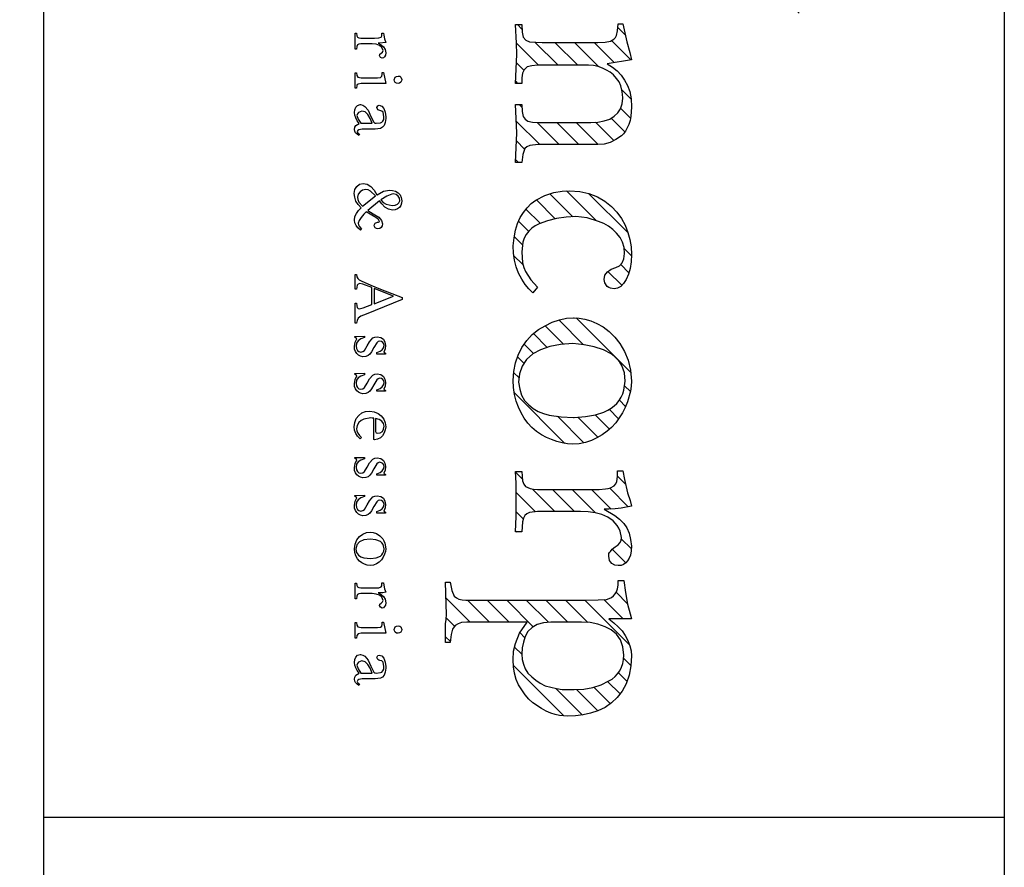
# Model space of a CAD drawing. Extents: x 2880 to 3205, y 2677 to 3101.
# Drawn here: x 2928 to 2945, y 2830 to 2844 of the extents above; entities that cross this region are included whole.
import ezdxf

# ---------------------------------------------------------------- set-up
doc = ezdxf.new("R2010")
doc.units = 0
doc.header["$LTSCALE"] = 2.5
doc.header["$MEASUREMENT"] = 0
doc.layers.get('0').update_dxf_attribs({"linetype": 'CONTINUOUS'})
doc.layers.add('CROQUI', color=1, linetype='CONTINUOUS')
doc.layers.add('FORMATO', color=1, linetype='CONTINUOUS')

# ---------------------------------------------------------------- blocks, each defined once
blk = doc.blocks.new('*X24')
at = {"color": 0}
for p, q in [((717.409, 24.887), (717.747, 25.225)), ((717.768, 24.803), (718.189, 25.225)), ((718.096, 24.689), (718.62, 25.214)), ((718.277, 24.429), (719.046, 25.197)), ((718.342, 24.051), (719.486, 25.195)), ((718.348, 23.173), (720.399, 25.225)), ((718.348, 23.615), (719.951, 25.219)), ((720.337, 24.721), (720.841, 25.225)), ((720.896, 24.838), (720.959, 24.901)), ((718.348, 22.731), (720.121, 24.505)), ((718.348, 22.289), (720.013, 23.955)), ((718.348, 21.848), (720.01, 23.51)), ((718.348, 21.406), (720.01, 23.068)), ((718.348, 20.964), (720.01, 22.626)), ((718.348, 20.522), (720.01, 22.184)), ((718.348, 20.08), (720.01, 21.743)), ((718.344, 19.634), (720.01, 21.301)), ((721.279, 20.801), (721.445, 20.967)), ((721.574, 20.655), (722.015, 21.095)), ((722.69, 20.886), (722.902, 21.099)), ((723.108, 20.862), (723.33, 21.084)), ((723.333, 20.646), (723.645, 20.958)), ((725.036, 20.139), (725.927, 21.03)), ((726.28, 20.941), (726.446, 21.107)), ((726.645, 20.864), (726.831, 21.05)), ((727.85, 19.859), (729.077, 21.087)), ((729.384, 20.952), (729.515, 21.082)), ((729.709, 20.835), (729.85, 20.975)), ((731.431, 20.789), (731.62, 20.978)), ((731.699, 20.615), (732.12, 21.036)), ((732.845, 20.877), (733.073, 21.105)), ((733.08, 20.67), (733.39, 20.98)), ((734.056, 20.762), (734.313, 21.019)), ((734.219, 20.483), (734.659, 20.923)), ((734.234, 20.056), (735.241, 21.063)), ((735.547, 20.927), (735.714, 21.095)), ((735.874, 20.812), (736.07, 21.008)), ((718.261, 19.109), (720.01, 20.859)), ((721.622, 20.261), (722.077, 20.715)), ((723.426, 20.297), (723.839, 20.71)), ((726.797, 20.574), (727.112, 20.89)), ((729.917, 20.601), (730.131, 20.815)), ((736.073, 20.569), (736.352, 20.848)), ((730.042, 20.283), (730.367, 20.609)), ((731.731, 20.205), (732.174, 20.648)), ((736.199, 20.253), (736.573, 20.627)), ((717.939, 18.346), (720.01, 20.417)), ((721.622, 19.819), (722.164, 20.361)), ((723.432, 19.86), (723.929, 20.357)), ((724.979, 19.64), (725.649, 20.31)), ((730.095, 19.894), (730.549, 20.348)), ((731.732, 19.763), (732.26, 20.292)), ((736.254, 19.866), (736.734, 20.346)), ((730.074, 19.432), (730.674, 20.031)), ((734.234, 19.614), (734.739, 20.119)), ((718.394, 18.358), (720.01, 19.975)), ((721.622, 19.377), (722.137, 19.891)), ((723.432, 19.418), (723.93, 19.916)), ((727.895, 19.462), (728.456, 20.023)), ((731.732, 19.321), (732.23, 19.82)), ((736.228, 19.399), (736.831, 20.002)), ((725.041, 19.26), (725.563, 19.782)), ((729.537, 18.453), (730.687, 19.603)), ((734.234, 19.172), (734.73, 19.668)), ((718.836, 18.358), (720.018, 19.54)), ((721.613, 18.926), (722.137, 19.449)), ((723.429, 18.973), (723.93, 19.475)), ((725.181, 18.958), (725.608, 19.385)), ((728.028, 19.153), (728.445, 19.57)), ((731.72, 18.868), (732.23, 19.378)), ((735.707, 18.436), (736.852, 19.58)), ((719.277, 18.358), (720.08, 19.16)), ((728.206, 18.89), (728.516, 19.2)), ((734.234, 18.73), (734.734, 19.231)), ((721.638, 18.509), (722.137, 19.007)), ((723.401, 18.504), (723.93, 19.033)), ((725.388, 18.723), (725.71, 19.045)), ((731.795, 18.501), (732.235, 18.941)), ((717.483, 18.331), (717.999, 18.847)), ((719.719, 18.358), (720.261, 18.899)), ((720.155, 18.351), (720.587, 18.783)), ((725.66, 18.553), (725.889, 18.782)), ((728.442, 18.684), (728.653, 18.895)), ((734.234, 18.288), (734.834, 18.888)), ((734.968, 18.58), (735.085, 18.697)), ((720.584, 18.339), (720.898, 18.653)), ((721.216, 18.529), (721.32, 18.632)), ((722.08, 18.508), (722.248, 18.677)), ((722.499, 18.486), (722.545, 18.532)), ((723.025, 18.57), (723.085, 18.63)), ((723.848, 18.509), (724.031, 18.692)), ((724.268, 18.487), (724.336, 18.555)), ((726.006, 18.457), (726.195, 18.646)), ((726.435, 18.444), (726.645, 18.654)), ((728.73, 18.53), (728.878, 18.678)), ((729.086, 18.444), (729.208, 18.565)), ((731.337, 18.485), (731.491, 18.639)), ((732.237, 18.501), (732.395, 18.659)), ((732.663, 18.485), (732.691, 18.513)), ((735.294, 18.464), (735.456, 18.626)), ((734.234, 17.846), (734.73, 18.342)), ((734.234, 17.404), (734.73, 17.9)), ((734.183, 16.912), (734.73, 17.458)), ((733.825, 16.996), (733.846, 17.016)), ((734.631, 16.917), (734.823, 17.11)), ((735.06, 16.904), (735.17, 17.015))]:
    blk.add_line(p, q, dxfattribs=at)
blk = doc.blocks.new('LOGOA3')
at = {"color": 5, "linetype": 'CONTINUOUS'}
for points in [[(-20.199, 10.331), (-20.199, 11.589), (-20.21, 11.752), (-20.234, 11.874), (-20.277, 11.951), (-20.311, 11.986), (-20.358, 12.014), (-20.464, 12.038), (-20.624, 12.051), (-20.624, 12.156), (-20.216, 12.246), (-19.978, 12.311), (-19.809, 12.352), (-19.72, 11.803), (-19.646, 11.919), (-19.559, 12.024), (-19.459, 12.118), (-19.348, 12.193), (-19.23, 12.262), (-19.091, 12.313), (-18.929, 12.341), (-18.744, 12.352), (-18.531, 12.335), (-18.437, 12.317), (-18.35, 12.291), (-18.199, 12.217), (-18.138, 12.173), (-18.087, 12.122), (-18.004, 11.998), (-17.943, 11.868), (-17.904, 11.732), (-17.892, 11.589), (-17.892, 10.241), (-17.868, 10.05), (-17.841, 9.987), (-17.805, 9.941), (-17.671, 9.892), (-17.486, 9.869), (-17.486, 9.727), (-18.159, 9.762), (-18.797, 9.727), (-18.797, 9.869), (-18.638, 9.88), (-18.531, 9.904), (-18.465, 9.951), (-18.425, 10.01), (-18.4, 10.115), (-18.39, 10.26), (-18.39, 11.429), (-18.398, 11.591), (-18.427, 11.736), (-18.47, 11.858), (-18.533, 11.959), (-18.61, 12.041), (-18.703, 12.101), (-18.813, 12.14), (-18.939, 12.156), (-19.031, 12.15), (-19.124, 12.132), (-19.218, 12.106), (-19.311, 12.069), (-19.39, 12.012), (-19.466, 11.947), (-19.529, 11.872), (-19.577, 11.784), (-19.624, 11.699), (-19.659, 11.601), (-19.677, 11.494), (-19.685, 11.376), (-19.685, 10.223), (-19.673, 10.095), (-19.649, 9.993), (-19.585, 9.926), (-19.506, 9.886), (-19.405, 9.871), (-19.277, 9.869), (-19.277, 9.727), (-19.933, 9.762), (-20.189, 9.752), (-20.606, 9.727), (-20.606, 9.869), (-20.437, 9.88), (-20.323, 9.904), (-20.256, 9.963), (-20.216, 10.046), (-20.199, 10.331)], [(-16.847, 10.951), (-16.831, 11.181), (-16.784, 11.39), (-16.711, 11.581), (-16.616, 11.75), (-16.494, 11.896), (-16.362, 12.02), (-16.219, 12.124), (-16.067, 12.209), (-15.906, 12.27), (-15.746, 12.315), (-15.581, 12.343), (-15.41, 12.352), (-15.243, 12.345), (-15.093, 12.323), (-14.959, 12.284), (-14.843, 12.228), (-14.75, 12.171), (-14.682, 12.108), (-14.644, 12.038), (-14.63, 11.961), (-14.644, 11.876), (-14.66, 11.835), (-14.682, 11.803), (-14.764, 11.748), (-14.843, 11.732), (-14.939, 11.75), (-15.016, 11.805), (-15.073, 11.89), (-15.109, 11.998), (-15.148, 12.081), (-15.215, 12.142), (-15.309, 12.181), (-15.428, 12.193), (-15.565, 12.183), (-15.687, 12.15), (-15.792, 12.095), (-15.89, 12.014), (-15.975, 11.929), (-16.049, 11.831), (-16.107, 11.723), (-16.156, 11.608), (-16.235, 11.349), (-16.254, 11.223), (-16.262, 11.093), (-16.252, 10.872), (-16.221, 10.656), (-16.17, 10.453), (-16.101, 10.26), (-16.057, 10.172), (-16.002, 10.095), (-15.937, 10.028), (-15.861, 9.971), (-15.776, 9.928), (-15.683, 9.896), (-15.463, 9.869), (-15.221, 9.886), (-15.115, 9.914), (-15.02, 9.957), (-14.837, 10.077), (-14.666, 10.223), (-14.542, 10.117), (-14.628, 10.028), (-14.729, 9.945), (-14.847, 9.869), (-14.985, 9.798), (-15.124, 9.741), (-15.276, 9.703), (-15.437, 9.68), (-15.605, 9.674), (-15.786, 9.695), (-15.957, 9.727), (-16.111, 9.774), (-16.244, 9.833), (-16.359, 9.906), (-16.465, 9.991), (-16.559, 10.085), (-16.634, 10.189), (-16.744, 10.392), (-16.811, 10.595), (-16.835, 10.78), (-16.847, 10.951)], [(-13.975, 11.057), (-13.967, 11.17), (-13.945, 11.294), (-13.906, 11.429), (-13.849, 11.571), (-13.77, 11.713), (-13.666, 11.849), (-13.538, 11.973), (-13.39, 12.085), (-13.215, 12.193), (-13.016, 12.272), (-12.79, 12.325), (-12.538, 12.352), (-12.428, 12.345), (-12.314, 12.327), (-12.076, 12.264), (-11.946, 12.207), (-11.824, 12.144), (-11.597, 11.998), (-11.497, 11.902), (-11.41, 11.799), (-11.33, 11.689), (-11.261, 11.571), (-11.2, 11.447), (-11.156, 11.311), (-11.127, 11.168), (-11.119, 11.022), (-11.125, 10.902), (-11.145, 10.782), (-11.178, 10.662), (-11.225, 10.542), (-11.271, 10.426), (-11.33, 10.315), (-11.404, 10.207), (-11.491, 10.099), (-11.591, 10.01), (-11.702, 9.928), (-11.822, 9.857), (-11.952, 9.798), (-12.091, 9.741), (-12.241, 9.703), (-12.396, 9.68), (-12.556, 9.674), (-12.761, 9.689), (-12.955, 9.725), (-13.133, 9.788), (-13.3, 9.869), (-13.459, 9.983), (-13.595, 10.107), (-13.707, 10.248), (-13.796, 10.4), (-13.875, 10.561), (-13.932, 10.721), (-13.965, 10.882), (-13.975, 11.04), (-13.975, 11.057)], [(-10.09, 10.223), (-10.09, 11.412), (-10.092, 11.622), (-10.107, 11.766), (-10.113, 11.827), (-10.129, 11.878), (-10.178, 11.961), (-10.22, 11.996), (-10.271, 12.016), (-10.328, 12.028), (-10.391, 12.032), (-10.515, 12.032), (-10.515, 12.156), (-10.32, 12.193), (-10.019, 12.264), (-9.84, 12.321), (-9.716, 12.352), (-9.668, 12.114), (-9.651, 11.98), (-9.645, 11.837), (-9.645, 11.732), (-9.507, 11.973), (-9.424, 12.079), (-9.326, 12.175), (-9.222, 12.246), (-9.102, 12.297), (-8.964, 12.331), (-8.812, 12.352), (-8.702, 12.345), (-8.61, 12.327), (-8.535, 12.301), (-8.476, 12.264), (-8.43, 12.221), (-8.395, 12.171), (-8.375, 12.114), (-8.369, 12.051), (-8.383, 11.973), (-8.421, 11.908), (-8.452, 11.876), (-8.489, 11.853), (-8.582, 11.837), (-8.641, 11.841), (-8.669, 11.853), (-8.688, 11.874), (-8.741, 11.912), (-8.795, 11.98), (-8.838, 12.047), (-8.883, 12.085), (-8.938, 12.118), (-9.007, 12.122), (-9.153, 12.091), (-9.218, 12.065), (-9.277, 12.03), (-9.381, 11.939), (-9.468, 11.819), (-9.525, 11.681), (-9.564, 11.528), (-9.586, 11.368), (-9.592, 11.199), (-9.592, 10.223), (-9.568, 10.048), (-9.541, 9.987), (-9.505, 9.941), (-9.44, 9.906), (-9.359, 9.884), (-9.131, 9.869), (-9.131, 9.727), (-9.478, 9.743), (-9.895, 9.745), (-10.235, 9.743), (-10.497, 9.727), (-10.497, 9.869), (-10.29, 9.886), (-10.214, 9.914), (-10.161, 9.957), (-10.135, 10.004), (-10.113, 10.063), (-10.096, 10.138), (-10.09, 10.223)], [(-7.588, 8.609), (-7.588, 11.323), (-7.596, 11.599), (-7.606, 11.784), (-7.623, 11.847), (-7.649, 11.902), (-7.683, 11.947), (-7.73, 11.98), (-7.779, 12.014), (-7.846, 12.034), (-7.931, 12.047), (-8.031, 12.051), (-8.031, 12.175), (-7.765, 12.213), (-7.499, 12.264), (-7.277, 12.321), (-7.163, 12.352), (-7.163, 11.837), (-7.078, 11.951), (-6.988, 12.051), (-6.893, 12.138), (-6.789, 12.209), (-6.673, 12.27), (-6.559, 12.315), (-6.446, 12.343), (-6.33, 12.352), (-6.1, 12.337), (-5.891, 12.299), (-5.699, 12.234), (-5.531, 12.14), (-5.391, 12.026), (-5.269, 11.898), (-5.165, 11.754), (-5.088, 11.589), (-5.031, 11.427), (-4.992, 11.258), (-4.97, 11.087), (-4.964, 10.914), (-4.978, 10.721), (-5, 10.622), (-5.035, 10.526), (-5.079, 10.42), (-5.136, 10.315), (-5.264, 10.117), (-5.35, 10.028), (-5.447, 9.945), (-5.673, 9.798), (-5.797, 9.741), (-5.935, 9.703), (-6.084, 9.68), (-6.24, 9.674), (-6.439, 9.687), (-6.612, 9.727), (-6.844, 9.817), (-7.092, 9.993), (-7.092, 8.627), (-7.08, 8.51), (-7.055, 8.432), (-7.015, 8.363), (-6.931, 8.308), (-6.813, 8.276), (-6.631, 8.255), (-6.631, 8.148), (-6.86, 8.148), (-7.055, 8.148), (-7.149, 8.158), (-7.269, 8.166), (-7.492, 8.158), (-7.997, 8.148), (-7.997, 8.255), (-7.81, 8.292), (-7.677, 8.343), (-7.641, 8.392), (-7.612, 8.451), (-7.594, 8.524), (-7.588, 8.609)], [(-11.721, 11.057), (-11.741, 11.311), (-11.782, 11.534), (-11.843, 11.727), (-11.885, 11.813), (-11.934, 11.89), (-11.983, 11.959), (-12.04, 12.02), (-12.105, 12.073), (-12.176, 12.118), (-12.253, 12.152), (-12.341, 12.181), (-12.538, 12.209), (-12.727, 12.189), (-12.812, 12.165), (-12.894, 12.13), (-12.969, 12.085), (-13.038, 12.03), (-13.101, 11.967), (-13.158, 11.89), (-13.251, 11.715), (-13.32, 11.51), (-13.365, 11.278), (-13.39, 11.022), (-13.373, 10.746), (-13.327, 10.504), (-13.253, 10.294), (-13.158, 10.117), (-13.028, 9.977), (-12.879, 9.878), (-12.709, 9.819), (-12.52, 9.798), (-12.359, 9.823), (-12.223, 9.867), (-12.105, 9.935), (-12.005, 10.028), (-11.922, 10.128), (-11.857, 10.239), (-11.808, 10.361), (-11.776, 10.489), (-11.735, 10.758), (-11.721, 11.04), (-11.721, 11.057)], [(-5.565, 11.057), (-5.578, 11.274), (-5.616, 11.475), (-5.677, 11.662), (-5.761, 11.837), (-5.805, 11.914), (-5.86, 11.98), (-5.923, 12.038), (-5.994, 12.085), (-6.071, 12.126), (-6.157, 12.152), (-6.248, 12.169), (-6.346, 12.175), (-6.531, 12.156), (-6.689, 12.099), (-6.818, 12.01), (-6.915, 11.89), (-6.988, 11.752), (-7.043, 11.593), (-7.08, 11.418), (-7.092, 11.217), (-7.092, 10.526), (-7.078, 10.363), (-7.039, 10.221), (-6.972, 10.103), (-6.879, 10.01), (-6.765, 9.951), (-6.641, 9.906), (-6.507, 9.88), (-6.364, 9.869), (-6.248, 9.88), (-6.139, 9.906), (-6.035, 9.951), (-5.939, 10.01), (-5.852, 10.095), (-5.777, 10.187), (-5.712, 10.288), (-5.655, 10.4), (-5.59, 10.658), (-5.571, 10.784), (-5.565, 10.914), (-5.565, 11.04), (-5.565, 11.057)], [(-19.443, 7.078), (-19.437, 7.111), (-19.419, 7.135), (-19.362, 7.158), (-19.331, 7.152), (-19.303, 7.135), (-19.283, 7.109), (-19.274, 7.074), (-19.281, 7.038), (-19.299, 7.011), (-19.327, 6.993), (-19.358, 6.987), (-19.417, 7.009), (-19.435, 7.038), (-19.443, 7.076), (-19.443, 7.078)], [(-16.754, 6.599), (-16.835, 6.743), (-16.862, 6.879), (-16.853, 6.95), (-16.835, 7.015), (-16.803, 7.074), (-16.756, 7.119), (-16.693, 7.148), (-16.622, 7.158), (-16.565, 7.152), (-16.514, 7.135), (-16.469, 7.103), (-16.439, 7.06), (-16.418, 7.009), (-16.412, 6.952), (-16.431, 6.859), (-16.479, 6.778), (-16.549, 6.706), (-16.622, 6.652), (-16.398, 6.389), (-16.327, 6.511), (-16.248, 6.637), (-16.179, 6.702), (-16.101, 6.723), (-16.055, 6.715), (-16.018, 6.694), (-15.994, 6.66), (-15.985, 6.617), (-15.992, 6.584), (-16.01, 6.558), (-16.036, 6.54), (-16.071, 6.534), (-16.116, 6.554), (-16.14, 6.611), (-16.136, 6.629), (-16.142, 6.65), (-16.156, 6.658), (-16.195, 6.635), (-16.24, 6.568), (-16.368, 6.351), (-16.317, 6.3), (-16.246, 6.237), (-16.179, 6.194), (-16.114, 6.176), (-16.079, 6.18), (-16.046, 6.194), (-15.983, 6.249), (-15.959, 6.225), (-16.008, 6.168), (-16.065, 6.125), (-16.122, 6.099), (-16.185, 6.089), (-16.266, 6.099), (-16.335, 6.131), (-16.398, 6.178), (-16.465, 6.237), (-16.536, 6.172), (-16.616, 6.123), (-16.701, 6.095), (-16.784, 6.085), (-16.874, 6.099), (-16.947, 6.139), (-16.998, 6.204), (-17.014, 6.284), (-16.996, 6.377), (-16.941, 6.458), (-16.86, 6.532), (-16.756, 6.597), (-16.754, 6.599)], [(-14.434, 7.164), (-14.386, 7.164), (-14.06, 6.353), (-14.008, 6.231), (-13.967, 6.174), (-13.916, 6.15), (-13.851, 6.137), (-13.851, 6.101), (-14.048, 6.107), (-14.302, 6.101), (-14.302, 6.137), (-14.243, 6.141), (-14.207, 6.152), (-14.186, 6.17), (-14.178, 6.198), (-14.201, 6.286), (-14.272, 6.479), (-14.658, 6.479), (-14.735, 6.277), (-14.752, 6.21), (-14.739, 6.172), (-14.713, 6.152), (-14.623, 6.137), (-14.623, 6.101), (-14.792, 6.107), (-14.953, 6.101), (-14.953, 6.137), (-14.904, 6.145), (-14.867, 6.164), (-14.837, 6.194), (-14.811, 6.241), (-14.713, 6.458), (-14.626, 6.678), (-14.528, 6.93), (-14.434, 7.164)], [(-7.009, 7.078), (-7.003, 7.111), (-6.984, 7.135), (-6.927, 7.158), (-6.897, 7.152), (-6.868, 7.135), (-6.848, 7.109), (-6.84, 7.074), (-6.846, 7.038), (-6.864, 7.011), (-6.893, 6.993), (-6.923, 6.987), (-6.982, 7.009), (-7.001, 7.038), (-7.009, 7.076), (-7.009, 7.078)], [(-16.644, 6.684), (-16.581, 6.739), (-16.545, 6.806), (-16.514, 6.938), (-16.522, 7.007), (-16.545, 7.06), (-16.577, 7.095), (-16.62, 7.113), (-16.681, 7.105), (-16.729, 7.076), (-16.764, 7.03), (-16.776, 6.967), (-16.772, 6.93), (-16.729, 6.818), (-16.644, 6.684)], [(-14.292, 6.532), (-14.463, 6.971), (-14.638, 6.532), (-14.292, 6.532)], [(-20.301, 6.231), (-20.301, 6.544), (-20.305, 6.639), (-20.325, 6.69), (-20.35, 6.704), (-20.384, 6.711), (-20.415, 6.711), (-20.415, 6.743), (-20.364, 6.751), (-20.281, 6.771), (-20.203, 6.794), (-20.185, 6.656), (-20.185, 6.627), (-20.151, 6.694), (-20.104, 6.745), (-20.043, 6.78), (-19.964, 6.794), (-19.913, 6.788), (-19.876, 6.771), (-19.854, 6.745), (-19.846, 6.715), (-19.862, 6.676), (-19.905, 6.656), (-19.935, 6.664), (-19.957, 6.694), (-19.984, 6.725), (-20.018, 6.735), (-20.088, 6.708), (-20.136, 6.654), (-20.163, 6.578), (-20.171, 6.487), (-20.171, 6.231), (-20.165, 6.184), (-20.149, 6.156), (-20.112, 6.141), (-20.051, 6.135), (-20.051, 6.101), (-20.25, 6.105), (-20.411, 6.101), (-20.411, 6.135), (-20.354, 6.141), (-20.321, 6.158), (-20.307, 6.188), (-20.301, 6.231)], [(-19.405, 6.241), (-19.405, 6.609), (-19.413, 6.678), (-19.437, 6.704), (-19.476, 6.713), (-19.522, 6.715), (-19.522, 6.745), (-19.274, 6.794), (-19.274, 6.237), (-19.262, 6.17), (-19.248, 6.152), (-19.228, 6.141), (-19.167, 6.133), (-19.167, 6.101), (-19.329, 6.107), (-19.516, 6.101), (-19.516, 6.133), (-19.455, 6.141), (-19.419, 6.168), (-19.405, 6.241)], [(-18.795, 6.223), (-18.783, 6.277), (-18.756, 6.326), (-18.667, 6.397), (-18.531, 6.46), (-18.396, 6.526), (-18.38, 6.546), (-18.374, 6.582), (-18.386, 6.674), (-18.398, 6.704), (-18.425, 6.731), (-18.463, 6.749), (-18.522, 6.755), (-18.624, 6.737), (-18.648, 6.711), (-18.661, 6.664), (-18.667, 6.637), (-18.679, 6.617), (-18.728, 6.597), (-18.768, 6.615), (-18.783, 6.65), (-18.764, 6.711), (-18.709, 6.753), (-18.624, 6.782), (-18.52, 6.794), (-18.502, 6.794), (-18.484, 6.794), (-18.392, 6.786), (-18.327, 6.759), (-18.283, 6.723), (-18.258, 6.678), (-18.242, 6.558), (-18.242, 6.263), (-18.228, 6.184), (-18.211, 6.162), (-18.187, 6.152), (-18.154, 6.168), (-18.124, 6.204), (-18.095, 6.19), (-18.124, 6.147), (-18.159, 6.115), (-18.193, 6.095), (-18.234, 6.087), (-18.285, 6.095), (-18.323, 6.121), (-18.37, 6.196), (-18.431, 6.152), (-18.494, 6.117), (-18.555, 6.097), (-18.616, 6.087), (-18.681, 6.095), (-18.738, 6.117), (-18.777, 6.16), (-18.795, 6.221), (-18.795, 6.223)], [(-13.544, 6.605), (-13.532, 6.686), (-13.489, 6.743), (-13.426, 6.778), (-13.351, 6.79), (-13.27, 6.782), (-13.201, 6.753), (-13.172, 6.79), (-13.154, 6.79), (-13.156, 6.595), (-13.188, 6.595), (-13.217, 6.666), (-13.253, 6.717), (-13.296, 6.747), (-13.345, 6.757), (-13.388, 6.751), (-13.418, 6.733), (-13.438, 6.702), (-13.447, 6.658), (-13.436, 6.623), (-13.41, 6.593), (-13.3, 6.528), (-13.205, 6.477), (-13.154, 6.438), (-13.121, 6.395), (-13.101, 6.345), (-13.095, 6.277), (-13.107, 6.227), (-13.131, 6.18), (-13.166, 6.141), (-13.211, 6.111), (-13.264, 6.093), (-13.323, 6.087), (-13.422, 6.101), (-13.499, 6.143), (-13.538, 6.095), (-13.552, 6.095), (-13.558, 6.318), (-13.528, 6.318), (-13.497, 6.235), (-13.457, 6.174), (-13.402, 6.137), (-13.333, 6.125), (-13.278, 6.133), (-13.235, 6.156), (-13.209, 6.19), (-13.201, 6.231), (-13.209, 6.275), (-13.235, 6.312), (-13.339, 6.379), (-13.434, 6.43), (-13.518, 6.507), (-13.538, 6.552), (-13.544, 6.603), (-13.544, 6.605)], [(-12.705, 6.605), (-12.692, 6.686), (-12.65, 6.743), (-12.587, 6.778), (-12.511, 6.79), (-12.43, 6.782), (-12.361, 6.753), (-12.333, 6.79), (-12.314, 6.79), (-12.316, 6.595), (-12.349, 6.595), (-12.377, 6.666), (-12.414, 6.717), (-12.457, 6.747), (-12.505, 6.757), (-12.548, 6.751), (-12.579, 6.733), (-12.599, 6.702), (-12.607, 6.658), (-12.597, 6.623), (-12.57, 6.593), (-12.461, 6.528), (-12.365, 6.477), (-12.314, 6.438), (-12.282, 6.395), (-12.261, 6.345), (-12.255, 6.277), (-12.267, 6.227), (-12.292, 6.18), (-12.326, 6.141), (-12.371, 6.111), (-12.424, 6.093), (-12.483, 6.087), (-12.583, 6.101), (-12.66, 6.143), (-12.698, 6.095), (-12.713, 6.095), (-12.719, 6.318), (-12.688, 6.318), (-12.658, 6.235), (-12.617, 6.174), (-12.562, 6.137), (-12.493, 6.125), (-12.438, 6.133), (-12.396, 6.156), (-12.369, 6.19), (-12.361, 6.231), (-12.369, 6.275), (-12.396, 6.312), (-12.499, 6.379), (-12.595, 6.43), (-12.678, 6.507), (-12.698, 6.552), (-12.705, 6.603), (-12.705, 6.605)], [(-11.865, 6.434), (-11.851, 6.536), (-11.812, 6.623), (-11.755, 6.696), (-11.682, 6.749), (-11.599, 6.782), (-11.509, 6.794), (-11.438, 6.786), (-11.371, 6.761), (-11.308, 6.723), (-11.259, 6.674), (-11.227, 6.611), (-11.217, 6.542), (-11.223, 6.53), (-11.243, 6.526), (-11.704, 6.526), (-11.708, 6.491), (-11.711, 6.456), (-11.684, 6.304), (-11.652, 6.237), (-11.605, 6.184), (-11.542, 6.15), (-11.467, 6.137), (-11.416, 6.145), (-11.365, 6.166), (-11.314, 6.202), (-11.269, 6.251), (-11.237, 6.217), (-11.294, 6.158), (-11.361, 6.117), (-11.432, 6.091), (-11.511, 6.082), (-11.609, 6.095), (-11.694, 6.129), (-11.767, 6.184), (-11.822, 6.255), (-11.855, 6.341), (-11.865, 6.434)], [(-11.696, 6.566), (-11.401, 6.566), (-11.373, 6.576), (-11.363, 6.607), (-11.375, 6.672), (-11.406, 6.719), (-11.454, 6.747), (-11.521, 6.757), (-11.587, 6.743), (-11.637, 6.704), (-11.676, 6.645), (-11.698, 6.566), (-11.696, 6.566)], [(-10.804, 6.605), (-10.792, 6.686), (-10.749, 6.743), (-10.686, 6.778), (-10.611, 6.79), (-10.529, 6.782), (-10.46, 6.753), (-10.432, 6.79), (-10.414, 6.79), (-10.416, 6.595), (-10.448, 6.595), (-10.477, 6.666), (-10.513, 6.717), (-10.556, 6.747), (-10.605, 6.757), (-10.647, 6.751), (-10.678, 6.733), (-10.698, 6.702), (-10.706, 6.658), (-10.696, 6.623), (-10.67, 6.593), (-10.56, 6.528), (-10.464, 6.477), (-10.414, 6.438), (-10.381, 6.395), (-10.361, 6.345), (-10.355, 6.277), (-10.367, 6.227), (-10.391, 6.18), (-10.426, 6.141), (-10.47, 6.111), (-10.523, 6.093), (-10.582, 6.087), (-10.682, 6.101), (-10.759, 6.143), (-10.798, 6.095), (-10.812, 6.095), (-10.818, 6.318), (-10.788, 6.318), (-10.757, 6.235), (-10.716, 6.174), (-10.662, 6.137), (-10.592, 6.125), (-10.538, 6.133), (-10.495, 6.156), (-10.468, 6.19), (-10.46, 6.231), (-10.468, 6.275), (-10.495, 6.312), (-10.599, 6.379), (-10.694, 6.43), (-10.777, 6.507), (-10.798, 6.552), (-10.804, 6.603), (-10.804, 6.605)], [(-9.948, 6.605), (-9.936, 6.686), (-9.893, 6.743), (-9.83, 6.778), (-9.755, 6.79), (-9.674, 6.782), (-9.605, 6.753), (-9.576, 6.79), (-9.558, 6.79), (-9.56, 6.595), (-9.592, 6.595), (-9.621, 6.666), (-9.657, 6.717), (-9.7, 6.747), (-9.749, 6.757), (-9.792, 6.751), (-9.822, 6.733), (-9.842, 6.702), (-9.851, 6.658), (-9.84, 6.623), (-9.814, 6.593), (-9.704, 6.528), (-9.609, 6.477), (-9.558, 6.438), (-9.525, 6.395), (-9.505, 6.345), (-9.499, 6.277), (-9.511, 6.227), (-9.535, 6.18), (-9.57, 6.141), (-9.615, 6.111), (-9.668, 6.093), (-9.727, 6.087), (-9.826, 6.101), (-9.903, 6.143), (-9.942, 6.095), (-9.956, 6.095), (-9.962, 6.318), (-9.932, 6.318), (-9.901, 6.235), (-9.861, 6.174), (-9.806, 6.137), (-9.737, 6.125), (-9.682, 6.133), (-9.639, 6.156), (-9.613, 6.19), (-9.605, 6.231), (-9.613, 6.275), (-9.639, 6.312), (-9.743, 6.379), (-9.838, 6.43), (-9.922, 6.507), (-9.942, 6.552), (-9.948, 6.603), (-9.948, 6.605)], [(-9.127, 6.452), (-9.119, 6.515), (-9.096, 6.589), (-9.047, 6.662), (-8.974, 6.727), (-8.928, 6.753), (-8.875, 6.774), (-8.751, 6.794), (-8.688, 6.788), (-8.627, 6.769), (-8.56, 6.739), (-8.501, 6.7), (-8.45, 6.65), (-8.411, 6.589), (-8.383, 6.517), (-8.375, 6.44), (-8.381, 6.379), (-8.401, 6.316), (-8.432, 6.255), (-8.472, 6.2), (-8.527, 6.154), (-8.592, 6.117), (-8.669, 6.095), (-8.753, 6.087), (-8.858, 6.101), (-8.952, 6.139), (-9.027, 6.2), (-9.084, 6.275), (-9.117, 6.363), (-9.127, 6.45), (-9.127, 6.452)], [(-8.531, 6.452), (-8.547, 6.58), (-8.586, 6.674), (-8.615, 6.706), (-8.653, 6.733), (-8.696, 6.749), (-8.747, 6.757), (-8.844, 6.737), (-8.883, 6.711), (-8.913, 6.674), (-8.956, 6.572), (-8.972, 6.44), (-8.956, 6.304), (-8.911, 6.204), (-8.84, 6.141), (-8.745, 6.121), (-8.665, 6.137), (-8.606, 6.178), (-8.568, 6.235), (-8.545, 6.3), (-8.531, 6.45), (-8.531, 6.452)], [(-7.866, 6.231), (-7.866, 6.544), (-7.871, 6.639), (-7.891, 6.69), (-7.915, 6.704), (-7.95, 6.711), (-7.98, 6.711), (-7.98, 6.743), (-7.929, 6.751), (-7.846, 6.771), (-7.769, 6.794), (-7.755, 6.731), (-7.751, 6.656), (-7.751, 6.627), (-7.716, 6.694), (-7.669, 6.745), (-7.608, 6.78), (-7.529, 6.794), (-7.478, 6.788), (-7.442, 6.771), (-7.419, 6.745), (-7.411, 6.715), (-7.427, 6.676), (-7.47, 6.656), (-7.501, 6.664), (-7.523, 6.694), (-7.549, 6.725), (-7.584, 6.735), (-7.653, 6.708), (-7.702, 6.654), (-7.728, 6.578), (-7.736, 6.487), (-7.736, 6.231), (-7.73, 6.184), (-7.714, 6.156), (-7.677, 6.141), (-7.616, 6.135), (-7.616, 6.101), (-7.816, 6.105), (-7.976, 6.101), (-7.976, 6.135), (-7.919, 6.141), (-7.887, 6.158), (-7.873, 6.188), (-7.866, 6.231)], [(-6.97, 6.241), (-6.97, 6.609), (-6.978, 6.678), (-7.003, 6.704), (-7.041, 6.713), (-7.088, 6.715), (-7.088, 6.745), (-6.84, 6.794), (-6.84, 6.237), (-6.828, 6.17), (-6.793, 6.141), (-6.732, 6.133), (-6.732, 6.101), (-6.895, 6.107), (-7.082, 6.101), (-7.082, 6.133), (-7.021, 6.141), (-6.984, 6.168), (-6.97, 6.241)], [(-6.36, 6.223), (-6.348, 6.277), (-6.322, 6.326), (-6.232, 6.397), (-6.096, 6.46), (-5.962, 6.526), (-5.945, 6.546), (-5.939, 6.582), (-5.952, 6.674), (-5.964, 6.704), (-5.99, 6.731), (-6.029, 6.749), (-6.088, 6.755), (-6.189, 6.737), (-6.214, 6.711), (-6.226, 6.664), (-6.232, 6.637), (-6.244, 6.617), (-6.293, 6.597), (-6.334, 6.615), (-6.348, 6.65), (-6.33, 6.711), (-6.275, 6.753), (-6.189, 6.782), (-6.086, 6.794), (-6.067, 6.794), (-6.049, 6.794), (-5.958, 6.786), (-5.893, 6.759), (-5.848, 6.723), (-5.823, 6.678), (-5.807, 6.558), (-5.807, 6.263), (-5.793, 6.184), (-5.777, 6.162), (-5.752, 6.152), (-5.72, 6.168), (-5.689, 6.204), (-5.661, 6.19), (-5.689, 6.147), (-5.724, 6.115), (-5.758, 6.095), (-5.799, 6.087), (-5.85, 6.095), (-5.889, 6.121), (-5.935, 6.196), (-5.996, 6.152), (-6.059, 6.117), (-6.12, 6.097), (-6.181, 6.087), (-6.246, 6.095), (-6.303, 6.117), (-6.342, 6.16), (-6.36, 6.221), (-6.36, 6.223)], [(-18.376, 6.235), (-18.376, 6.491), (-18.484, 6.442), (-18.571, 6.389), (-18.63, 6.328), (-18.65, 6.259), (-18.618, 6.178), (-18.589, 6.156), (-18.553, 6.145), (-18.47, 6.17), (-18.376, 6.235)], [(-16.498, 6.267), (-16.736, 6.564), (-16.841, 6.454), (-16.868, 6.399), (-16.878, 6.345), (-16.862, 6.273), (-16.827, 6.215), (-16.774, 6.174), (-16.705, 6.156), (-16.648, 6.164), (-16.593, 6.188), (-16.498, 6.267)], [(-5.941, 6.235), (-5.941, 6.491), (-6.049, 6.442), (-6.137, 6.389), (-6.195, 6.328), (-6.216, 6.259), (-6.183, 6.178), (-6.155, 6.156), (-6.118, 6.145), (-6.035, 6.17), (-5.941, 6.235)]]:
    blk.add_lwpolyline(points, dxfattribs=at)
at = {"color": 5}
blk.add_blockref('*X24', (-741.822, -8.757), dxfattribs=at)

msp = doc.modelspace()

# ---------------------------------------------------------------- linework, layer by layer
at = {"color": 13, "linetype": 'CONTINUOUS', "extrusion": (-0.105173, 7.1734e-14, 0.994454)}
msp.add_line((2928.772, 2855.3, -18.051), (2928.772, 2779.285, -18.051), dxfattribs=at)
at = {"color": 7, "linetype": 'CONTINUOUS', "extrusion": (-0.105173, 7.1734e-14, 0.994454), "elevation": -325.978}
msp.add_lwpolyline([(-2830.811, 2910.63), (-2830.811, 2927.013)], dxfattribs=at)
at = {"layer": 'FORMATO', "color": 8, "extrusion": (-0.105173, 7.1734e-14, 0.994454), "elevation": -325.978}
msp.add_lwpolyline([(-2779.285, 2904.732), (-2865.785, 2904.732), (-2865.785, 2927.013), (-2779.285, 2927.013)], close=True, dxfattribs=at)

# ---------------------------------------------------------------- block references
at = {"layer": 'CROQUI', "xscale": 0.75, "yscale": 0.75, "zscale": 0.75, "rotation": 269.9999999999609}
msp.add_blockref('LOGOA3', (2929.48, 2828.802, -17.5), dxfattribs=at)

doc.saveas('drawing.dxf')
